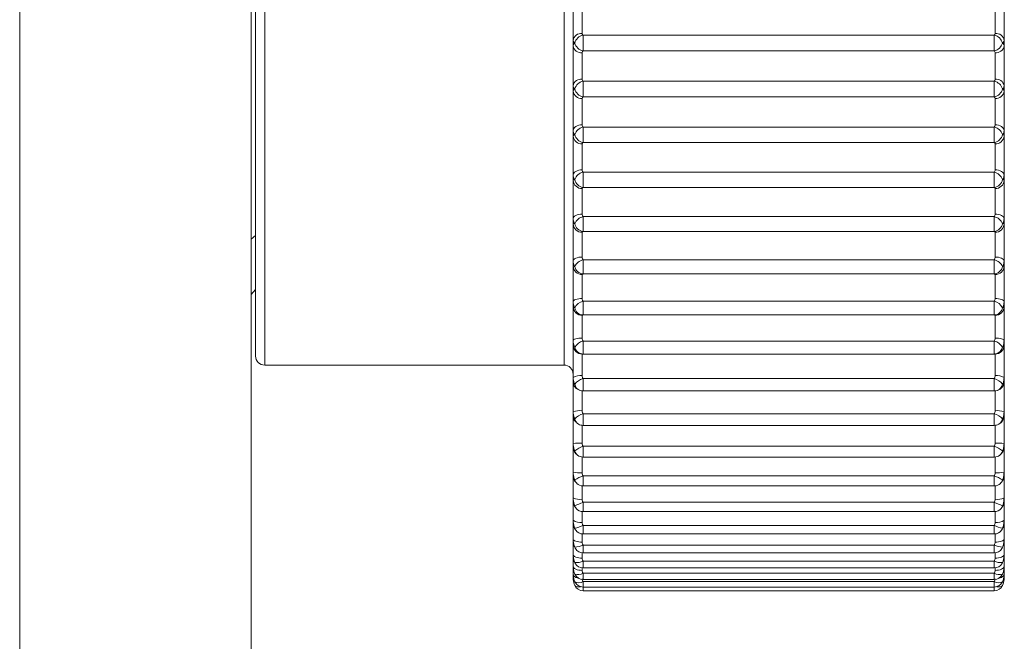
# Paper-space layout 'CHRS7-RES DOWN' of a CAD drawing. Units: millimetres. Extents: x 100 to 8846, y 176 to 8931.
# Drawn here: x 4270 to 4291, y 4774 to 4788 of the extents above; entities that cross this region are included whole.
import ezdxf

# ---------------------------------------------------------------- set-up
doc = ezdxf.new("R2010")
doc.units = ezdxf.units.MM

psp = doc.layouts.new('CHRS7-RES DOWN')

# ---------------------------------------------------------------- linework, layer by layer
at = {"color": 8, "linetype": 'Continuous', "lineweight": 18}
for p, q in [((4269.708, 5533.031), (4269.708, 4746.332)), ((4275.108, 4793.732), (4275.108, 4779.931)), ((4281.708, 4779.931), (4281.708, 4793.732)), ((4282.126, 4780.175), (4282.126, 4780.462)), ((4291.19, 4780.462), (4291.19, 4780.175)), ((4282.126, 4779.362), (4282.126, 4779.633)), ((4291.19, 4779.633), (4291.19, 4779.362)), ((4282.108, 4779.363), (4282.108, 4778.925)), ((4291.208, 4778.925), (4291.208, 4779.363)), ((4282.126, 4778.603), (4282.126, 4778.858)), ((4291.19, 4778.858), (4291.19, 4778.603)), ((4282.108, 4778.603), (4282.108, 4778.209)), ((4291.208, 4778.209), (4291.208, 4778.603)), ((4282.126, 4777.903), (4282.126, 4778.141)), ((4291.19, 4778.141), (4291.19, 4777.903)), ((4282.108, 4777.904), (4282.108, 4777.557)), ((4291.208, 4777.557), (4291.208, 4777.904)), ((4282.126, 4777.267), (4282.126, 4777.489)), ((4291.19, 4777.489), (4291.19, 4777.267)), ((4282.108, 4777.268), (4282.108, 4776.974)), ((4291.208, 4776.974), (4291.208, 4777.268)), ((4282.126, 4776.702), (4282.126, 4776.906)), ((4291.19, 4776.906), (4291.19, 4776.702)), ((4282.108, 4776.702), (4282.108, 4776.463)), ((4291.208, 4776.463), (4291.208, 4776.702)), ((4282.108, 4776.21), (4282.108, 4776.03)), ((4282.126, 4776.209), (4282.126, 4776.396)), ((4291.19, 4776.396), (4291.19, 4776.209)), ((4291.208, 4776.03), (4291.208, 4776.21)), ((4282.108, 4775.795), (4282.108, 4775.676)), ((4282.126, 4775.794), (4282.126, 4775.964)), ((4291.19, 4775.964), (4291.19, 4775.794)), ((4291.208, 4775.676), (4291.208, 4775.795)), ((4282.126, 4775.459), (4282.126, 4775.612)), ((4291.19, 4775.612), (4291.19, 4775.459)), ((4282.108, 4775.46), (4282.108, 4775.405)), ((4282.126, 4775.207), (4282.126, 4775.343)), ((4291.19, 4775.343), (4291.19, 4775.207)), ((4291.208, 4775.405), (4291.208, 4775.46)), ((4282.126, 4775.039), (4282.126, 4775.159)), ((4291.19, 4775.159), (4291.19, 4775.039)), ((4282.126, 4774.957), (4282.126, 4775.039)), ((4291.19, 4775.039), (4291.19, 4774.957))]:
    psp.add_line(p, q, dxfattribs=at)
at = {"color": 7, "linetype": 'Continuous', "lineweight": 18}
for p, q in [((4274.808, 5533.031), (4274.808, 4746.332)), ((4274.908, 4780.132), (4274.908, 4793.531)), ((4281.908, 4787.088), (4281.908, 4787.966)), ((4291.408, 4787.966), (4291.408, 4787.088)), ((4282.108, 4787.828), (4282.108, 4787.242)), ((4291.208, 4787.242), (4291.208, 4787.828)), ((4281.908, 4786.969), (4281.908, 4787.088)), ((4282.126, 4787.204), (4291.19, 4787.204)), ((4282.126, 4786.86), (4282.126, 4787.204)), ((4291.19, 4787.204), (4291.19, 4786.86)), ((4291.408, 4787.088), (4291.408, 4786.969)), ((4281.908, 4786.09), (4281.908, 4786.969)), ((4291.19, 4786.86), (4282.126, 4786.86)), ((4291.408, 4786.969), (4291.408, 4786.09)), ((4282.108, 4786.819), (4282.108, 4786.233)), ((4291.208, 4786.233), (4291.208, 4786.819)), ((4282.126, 4786.19), (4291.19, 4786.19)), ((4282.126, 4785.846), (4282.126, 4786.19)), ((4291.19, 4786.19), (4291.19, 4785.846)), ((4281.908, 4785.971), (4281.908, 4786.09)), ((4281.908, 4785.098), (4281.908, 4785.971)), ((4291.408, 4786.09), (4291.408, 4785.971)), ((4291.408, 4785.971), (4291.408, 4785.098)), ((4282.108, 4785.811), (4282.108, 4785.228)), ((4291.19, 4785.846), (4282.126, 4785.846)), ((4291.208, 4785.228), (4291.208, 4785.811)), ((4281.908, 4784.98), (4281.908, 4785.098)), ((4282.126, 4785.18), (4291.19, 4785.18)), ((4282.126, 4784.84), (4282.126, 4785.18)), ((4291.19, 4785.18), (4291.19, 4784.84)), ((4291.408, 4785.098), (4291.408, 4784.98)), ((4281.908, 4784.118), (4281.908, 4784.98)), ((4291.408, 4784.98), (4291.408, 4784.118)), ((4282.108, 4784.81), (4282.108, 4784.235)), ((4291.19, 4784.84), (4282.126, 4784.84)), ((4291.208, 4784.235), (4291.208, 4784.81)), ((4281.908, 4784.003), (4281.908, 4784.118)), ((4282.126, 4784.183), (4291.19, 4784.183)), ((4282.126, 4783.849), (4282.126, 4784.183)), ((4291.19, 4784.183), (4291.19, 4783.849)), ((4291.408, 4784.118), (4291.408, 4784.003)), ((4281.908, 4783.159), (4281.908, 4784.003)), ((4282.108, 4783.824), (4282.108, 4783.261)), ((4291.19, 4783.849), (4282.126, 4783.849)), ((4291.208, 4783.261), (4291.208, 4783.824)), ((4291.408, 4784.003), (4291.408, 4783.159)), ((4281.908, 4783.046), (4281.908, 4783.159)), ((4282.126, 4783.206), (4291.19, 4783.206)), ((4282.126, 4782.88), (4282.126, 4783.206)), ((4291.19, 4783.206), (4291.19, 4782.88)), ((4291.408, 4783.159), (4291.408, 4783.046)), ((4281.908, 4782.226), (4281.908, 4783.046)), ((4291.408, 4783.046), (4291.408, 4782.226)), ((4274.808, 4782.706), (4274.908, 4782.791)), ((4282.108, 4782.86), (4282.108, 4782.314)), ((4291.19, 4782.88), (4282.126, 4782.88)), ((4291.208, 4782.314), (4291.208, 4782.86)), ((4281.908, 4782.117), (4281.908, 4782.226)), ((4281.908, 4781.328), (4281.908, 4782.117)), ((4282.126, 4782.255), (4291.19, 4782.255)), ((4282.126, 4781.94), (4282.126, 4782.255)), ((4291.19, 4782.255), (4291.19, 4781.94)), ((4291.408, 4782.226), (4291.408, 4782.117)), ((4291.408, 4782.117), (4291.408, 4781.328)), ((4282.108, 4781.926), (4282.108, 4781.4)), ((4291.19, 4781.94), (4282.126, 4781.94)), ((4291.208, 4781.4), (4291.208, 4781.926)), ((4274.908, 4781.599), (4274.808, 4781.489)), ((4281.908, 4781.224), (4281.908, 4781.328)), ((4281.908, 4780.471), (4281.908, 4781.224)), ((4282.126, 4781.338), (4291.19, 4781.338)), ((4282.126, 4781.036), (4282.126, 4781.338)), ((4291.19, 4781.338), (4291.19, 4781.036)), ((4291.408, 4781.328), (4291.408, 4781.224)), ((4291.408, 4781.224), (4291.408, 4780.471)), ((4282.108, 4781.028), (4282.108, 4780.526)), ((4291.19, 4781.036), (4282.126, 4781.036)), ((4291.208, 4780.526), (4291.208, 4781.028)), ((4281.908, 4780.371), (4281.908, 4780.471)), ((4281.908, 4779.66), (4281.908, 4780.371)), ((4282.126, 4780.462), (4291.19, 4780.462)), ((4291.408, 4780.471), (4291.408, 4780.371)), ((4291.408, 4780.371), (4291.408, 4779.66)), ((4282.108, 4780.173), (4282.108, 4779.699)), ((4282.126, 4780.175), (4291.19, 4780.175)), ((4291.208, 4779.699), (4291.208, 4780.173)), ((4275.108, 4779.931), (4281.708, 4779.931)), ((4281.908, 4779.567), (4281.908, 4779.66)), ((4281.908, 4778.903), (4281.908, 4779.567)), ((4282.126, 4779.633), (4291.19, 4779.633)), ((4291.408, 4779.66), (4291.408, 4779.567)), ((4291.408, 4779.567), (4291.408, 4778.903)), ((4282.126, 4779.362), (4291.19, 4779.362)), ((4281.908, 4778.817), (4281.908, 4778.903)), ((4281.908, 4778.205), (4281.908, 4778.817)), ((4282.126, 4778.858), (4291.19, 4778.858)), ((4291.408, 4778.903), (4291.408, 4778.817)), ((4291.408, 4778.817), (4291.408, 4778.205)), ((4282.126, 4778.603), (4291.19, 4778.603)), ((4281.908, 4778.125), (4281.908, 4778.205)), ((4291.408, 4778.205), (4291.408, 4778.125)), ((4281.908, 4777.57), (4281.908, 4778.125)), ((4282.126, 4778.141), (4291.19, 4778.141)), ((4291.408, 4778.125), (4291.408, 4777.57)), ((4282.126, 4777.903), (4291.19, 4777.903)), ((4281.908, 4777.499), (4281.908, 4777.57)), ((4281.908, 4777.004), (4281.908, 4777.5)), ((4291.408, 4777.57), (4291.408, 4777.499)), ((4291.408, 4777.499), (4291.408, 4777.004)), ((4282.126, 4777.489), (4291.19, 4777.489)), ((4282.126, 4777.267), (4291.19, 4777.267)), ((4281.908, 4776.941), (4281.908, 4777.004)), ((4281.908, 4776.51), (4281.908, 4776.941)), ((4282.126, 4776.906), (4291.19, 4776.906)), ((4291.408, 4777.004), (4291.408, 4776.941)), ((4291.408, 4776.941), (4291.408, 4776.51)), ((4282.126, 4776.702), (4291.19, 4776.702)), ((4281.908, 4776.457), (4281.908, 4776.51)), ((4281.908, 4776.093), (4281.908, 4776.455)), ((4291.408, 4776.51), (4291.408, 4776.457)), ((4291.408, 4776.457), (4291.408, 4776.093)), ((4282.126, 4776.396), (4291.19, 4776.396)), ((4282.126, 4776.209), (4291.19, 4776.209)), ((4281.908, 4776.049), (4281.908, 4776.093)), ((4281.908, 4775.756), (4281.908, 4776.049)), ((4291.408, 4776.093), (4291.408, 4776.049)), ((4291.408, 4776.049), (4291.408, 4775.756)), ((4282.126, 4775.964), (4291.19, 4775.964)), ((4282.126, 4775.794), (4291.19, 4775.794)), ((4291.357, 4775.886), (4291.358, 4775.887)), ((4281.908, 4775.721), (4281.908, 4775.756)), ((4281.908, 4775.5), (4281.908, 4775.721)), ((4281.953, 4775.558), (4281.944, 4775.579)), ((4282.126, 4775.612), (4291.19, 4775.612)), ((4291.371, 4775.579), (4291.362, 4775.558)), ((4291.408, 4775.756), (4291.408, 4775.721)), ((4291.408, 4775.721), (4291.408, 4775.5)), ((4281.908, 4775.476), (4281.908, 4775.5)), ((4281.908, 4775.329), (4281.908, 4775.471)), ((4281.908, 4775.314), (4281.908, 4775.329)), ((4281.949, 4775.312), (4281.944, 4775.325)), ((4282.126, 4775.459), (4291.19, 4775.459)), ((4282.126, 4775.343), (4291.19, 4775.343)), ((4291.371, 4775.325), (4291.366, 4775.312)), ((4291.408, 4775.5), (4291.408, 4775.476)), ((4291.408, 4775.481), (4291.408, 4775.329)), ((4291.408, 4775.329), (4291.408, 4775.314)), ((4281.908, 4775.243), (4281.908, 4775.314)), ((4281.908, 4775.238), (4281.908, 4775.243)), ((4281.947, 4775.15), (4281.944, 4775.156)), ((4282.126, 4775.207), (4291.19, 4775.207)), ((4282.126, 4775.159), (4291.19, 4775.159)), ((4291.371, 4775.156), (4291.369, 4775.15)), ((4291.408, 4775.314), (4291.408, 4775.243)), ((4291.408, 4775.243), (4291.408, 4775.238)), ((4282.126, 4775.039), (4291.19, 4775.039)), ((4282.126, 4774.957), (4291.19, 4774.957))]:
    psp.add_line(p, q, dxfattribs=at)
at = {"color": 7, "linetype": 'Continuous', "lineweight": 18, "flags": 128}
for points in [[(4281.908, 4785.098), (4281.911, 4785.123), (4281.923, 4785.148), (4281.941, 4785.17), (4281.966, 4785.19), (4281.997, 4785.206), (4282.031, 4785.218), (4282.069, 4785.226), (4282.108, 4785.228)], [(4291.208, 4785.228), (4291.247, 4785.226), (4291.284, 4785.218), (4291.319, 4785.206), (4291.349, 4785.19), (4291.374, 4785.17), (4291.392, 4785.148), (4291.404, 4785.123), (4291.408, 4785.098)], [(4281.908, 4784.118), (4281.911, 4784.141), (4281.923, 4784.163), (4281.941, 4784.183), (4281.966, 4784.201), (4281.997, 4784.215), (4282.031, 4784.226), (4282.069, 4784.233), (4282.108, 4784.235)], [(4291.208, 4784.235), (4291.247, 4784.233), (4291.284, 4784.226), (4291.319, 4784.215), (4291.349, 4784.201), (4291.374, 4784.183), (4291.392, 4784.163), (4291.404, 4784.141), (4291.408, 4784.118)], [(4281.908, 4783.159), (4281.911, 4783.179), (4281.923, 4783.198), (4281.941, 4783.216), (4281.966, 4783.231), (4281.997, 4783.244), (4282.031, 4783.253), (4282.069, 4783.259), (4282.108, 4783.261)], [(4291.208, 4783.261), (4291.247, 4783.259), (4291.284, 4783.253), (4291.319, 4783.244), (4291.349, 4783.231), (4291.374, 4783.216), (4291.392, 4783.198), (4291.404, 4783.179), (4291.408, 4783.159)], [(4281.908, 4782.226), (4281.911, 4782.243), (4281.923, 4782.26), (4281.941, 4782.275), (4281.966, 4782.288), (4281.997, 4782.299), (4282.031, 4782.307), (4282.069, 4782.312), (4282.108, 4782.314)], [(4291.208, 4782.314), (4291.247, 4782.312), (4291.284, 4782.307), (4291.319, 4782.299), (4291.349, 4782.288), (4291.374, 4782.275), (4291.392, 4782.26), (4291.404, 4782.243), (4291.408, 4782.226)], [(4281.908, 4781.328), (4281.911, 4781.342), (4281.923, 4781.355), (4281.941, 4781.368), (4281.966, 4781.379), (4281.997, 4781.388), (4282.031, 4781.394), (4282.069, 4781.398), (4282.108, 4781.4)], [(4291.208, 4781.4), (4291.247, 4781.398), (4291.284, 4781.394), (4291.319, 4781.388), (4291.349, 4781.379), (4291.374, 4781.368), (4291.392, 4781.355), (4291.404, 4781.342), (4291.408, 4781.328)], [(4281.908, 4780.471), (4281.911, 4780.481), (4281.923, 4780.492), (4281.941, 4780.501), (4281.966, 4780.51), (4281.997, 4780.517), (4282.031, 4780.522), (4282.069, 4780.525), (4282.108, 4780.526)], [(4291.208, 4780.526), (4291.247, 4780.525), (4291.284, 4780.522), (4291.319, 4780.517), (4291.349, 4780.51), (4291.374, 4780.501), (4291.392, 4780.492), (4291.404, 4780.481), (4291.408, 4780.471)], [(4291.371, 4776.335), (4291.362, 4776.31), (4291.351, 4776.291)], [(4281.908, 4776.093), (4281.911, 4776.081), (4281.923, 4776.069), (4281.941, 4776.058), (4281.966, 4776.048), (4281.997, 4776.041), (4282.031, 4776.035), (4282.069, 4776.031), (4282.108, 4776.03)], [(4291.208, 4776.03), (4291.247, 4776.031), (4291.284, 4776.035), (4291.319, 4776.041), (4291.349, 4776.048), (4291.374, 4776.058), (4291.392, 4776.069), (4291.404, 4776.081), (4291.408, 4776.093)], [(4281.958, 4775.885), (4281.953, 4775.893), (4281.944, 4775.917)], [(4291.371, 4775.917), (4291.362, 4775.893), (4291.357, 4775.885)], [(4281.908, 4775.756), (4281.911, 4775.74), (4281.923, 4775.726), (4281.941, 4775.712), (4281.966, 4775.7), (4281.997, 4775.69), (4282.031, 4775.683), (4282.069, 4775.678), (4282.108, 4775.676)], [(4291.208, 4775.676), (4291.247, 4775.678), (4291.284, 4775.683), (4291.319, 4775.69), (4291.349, 4775.7), (4291.374, 4775.712), (4291.392, 4775.726), (4291.404, 4775.74), (4291.408, 4775.756)], [(4281.908, 4775.5), (4281.911, 4775.482), (4281.923, 4775.464), (4281.941, 4775.448), (4281.966, 4775.433), (4281.997, 4775.421), (4282.031, 4775.413), (4282.069, 4775.407), (4282.108, 4775.405)], [(4291.208, 4775.405), (4291.247, 4775.407), (4291.284, 4775.413), (4291.319, 4775.421), (4291.349, 4775.433), (4291.374, 4775.448), (4291.392, 4775.464), (4291.404, 4775.482), (4291.408, 4775.5)]]:
    psp.add_lwpolyline(points, dxfattribs=at)
at = {"color": 8, "linetype": 'Continuous', "lineweight": 18, "flags": 128}
for points in [[(4281.964, 4776.291), (4281.953, 4776.31), (4281.944, 4776.335)], [(4281.908, 4775.329), (4281.911, 4775.307), (4281.923, 4775.287), (4281.941, 4775.268), (4281.966, 4775.251), (4281.997, 4775.238), (4282.031, 4775.227), (4282.041, 4775.225)], [(4291.274, 4775.225), (4291.284, 4775.227), (4291.319, 4775.238), (4291.349, 4775.251), (4291.374, 4775.268), (4291.392, 4775.287), (4291.404, 4775.307), (4291.408, 4775.329)], [(4281.944, 4775.074), (4281.953, 4775.062), (4281.967, 4775.052), (4281.986, 4775.046), (4282.009, 4775.042), (4282.035, 4775.042), (4282.064, 4775.046), (4282.07, 4775.047)], [(4291.245, 4775.047), (4291.251, 4775.046), (4291.28, 4775.042), (4291.306, 4775.042), (4291.329, 4775.046), (4291.348, 4775.052), (4291.362, 4775.062), (4291.371, 4775.074)]]:
    psp.add_lwpolyline(points, dxfattribs=at)
at = {"color": 7, "linetype": 'Continuous', "lineweight": 18}
for centre, radius, start, end in [((4282.087, 4787.062), 0.182, 83.5684, 171.7666), ((4282.172, 4786.973), 0.235, 101.2991, 165.6265), ((4291.143, 4786.973), 0.235, 14.3735, 78.7009), ((4291.228, 4787.062), 0.182, 8.2521, 96.4212), ((4282.086, 4786.998), 0.181, 189.2749, 276.947), ((4282.174, 4787.093), 0.238, 194.9291, 258.3435), ((4291.141, 4787.093), 0.238, 281.6565, 345.0709), ((4291.229, 4786.998), 0.181, 263.0635, 350.7063), ((4282.083, 4786.056), 0.179, 82.1118, 168.9991), ((4282.177, 4785.953), 0.242, 102.1991, 164.0501), ((4291.138, 4785.953), 0.242, 15.9499, 77.8009), ((4291.232, 4786.056), 0.179, 11.0199, 97.8773), ((4282.09, 4785.993), 0.184, 186.8747, 275.5147), ((4282.168, 4786.073), 0.231, 193.4745, 259.4024), ((4291.147, 4786.073), 0.231, 280.5976, 346.5255), ((4291.225, 4785.993), 0.184, 264.4954, 353.1069), ((4282.182, 4784.937), 0.25, 102.9257, 162.2336), ((4291.134, 4784.937), 0.25, 17.7664, 77.0743), ((4282.094, 4784.996), 0.187, 184.9212, 274.1864), ((4282.162, 4785.061), 0.223, 192.2992, 260.6172), ((4291.153, 4785.061), 0.223, 279.3828, 347.7008), ((4291.221, 4784.996), 0.187, 265.8233, 355.0608), ((4282.186, 4783.933), 0.258, 103.5779, 160.0564), ((4282.156, 4784.063), 0.216, 191.3954, 261.9566), ((4291.129, 4783.933), 0.258, 19.9436, 76.4221), ((4291.159, 4784.063), 0.216, 278.0434, 348.6046), ((4282.098, 4784.014), 0.19, 183.3728, 272.9839), ((4291.218, 4784.014), 0.19, 267.0253, 356.6095), ((4282.191, 4782.946), 0.267, 104.0865, 157.5139), ((4291.124, 4782.946), 0.267, 22.4861, 75.9135), ((4282.101, 4783.053), 0.193, 182.1217, 272.0721), ((4282.149, 4783.087), 0.209, 190.6263, 263.6065), ((4291.166, 4783.087), 0.209, 276.3935, 349.3737), ((4291.215, 4783.053), 0.193, 267.9369, 357.8608), ((4282.103, 4782.122), 0.196, 181.2577, 271.2372), ((4282.195, 4781.985), 0.278, 104.478, 154.5787), ((4282.142, 4782.14), 0.201, 190.1005, 265.4363), ((4291.12, 4781.985), 0.278, 25.4213, 75.522), ((4291.174, 4782.14), 0.201, 274.5637, 349.8995), ((4291.212, 4782.122), 0.196, 268.7716, 358.725), ((4282.106, 4781.226), 0.198, 180.5823, 270.6083), ((4282.202, 4781.054), 0.295, 104.9373, 151.0605), ((4282.134, 4781.229), 0.193, 189.7765, 267.5136), ((4291.114, 4781.054), 0.295, 28.9395, 75.0627), ((4291.181, 4781.229), 0.193, 272.4864, 350.2235), ((4291.21, 4781.226), 0.198, 269.4003, 359.4006), ((4282.107, 4780.372), 0.199, 180.2039, 270.1902), ((4282.209, 4780.157), 0.316, 105.3435, 147.0721), ((4291.106, 4780.157), 0.316, 32.9279, 74.6565), ((4291.208, 4780.372), 0.199, 269.8183, 359.7791), ((4275.108, 4780.131), 0.2, 180, 270), ((4282.126, 4780.375), 0.2, 262.637, 270), ((4291.19, 4780.375), 0.2, 270, 277.363), ((4281.708, 4779.731), 0.2, 0, 90), ((4282.059, 4779.412), 0.291, 80.4219, 121.3757), ((4291.256, 4779.412), 0.291, 58.6385, 99.567), ((4282.222, 4779.295), 0.352, 105.9122, 142.2358), ((4291.093, 4779.295), 0.352, 37.7642, 74.0878), ((4291.208, 4779.567), 0.2, 284.7831, 359.9663), ((4282.126, 4779.562), 0.2, 250.8646, 270), ((4291.19, 4779.562), 0.2, 270, 289.1354), ((4282.058, 4778.441), 0.486, 84.1853, 108.0638), ((4282.244, 4778.462), 0.413, 106.6522, 136.6214), ((4291.071, 4778.462), 0.413, 43.3786, 73.3478), ((4291.257, 4778.441), 0.486, 71.945, 95.8077), ((4282.126, 4778.803), 0.2, 240.6573, 270), ((4291.19, 4778.803), 0.2, 270, 299.3427), ((4282.059, 4775.831), 2.379, 88.8198, 93.6391), ((4291.257, 4775.829), 2.381, 86.3628, 91.1788), ((4282.289, 4777.63), 0.536, 107.724, 130.061), ((4282.126, 4778.103), 0.2, 232.2897, 270), ((4291.026, 4777.63), 0.536, 49.939, 72.276), ((4291.19, 4778.103), 0.2, 270, 307.7103), ((4282.057, 4778.334), 0.779, 258.9251, 273.7075), ((4291.258, 4778.335), 0.779, 266.2969, 281.0694), ((4282.409, 4776.671), 0.866, 109.0822, 122.4827), ((4282.094, 4777.434), 0.153, 192.3288, 225.3615), ((4282.126, 4777.467), 0.2, 225.6234, 270), ((4290.907, 4776.671), 0.866, 57.5173, 70.9178), ((4291.19, 4777.467), 0.2, 270, 314.3766), ((4282.059, 4777.328), 0.358, 245.0504, 277.863), ((4283.675, 4772.877), 4.316, 111.0347, 113.6452), ((4289.64, 4772.877), 4.316, 66.3548, 68.9653), ((4291.257, 4777.329), 0.358, 262.1463, 294.9378), ((4282.126, 4776.902), 0.2, 220.3633, 270), ((4291.19, 4776.902), 0.2, 270, 319.6367), ((4282.06, 4776.712), 0.253, 232.8717, 280.7577), ((4291.255, 4776.712), 0.253, 259.2546, 307.1122), ((4281.666, 4777.465), 1.164, 283.8223, 293.2784), ((4282.126, 4776.409), 0.2, 216.2092, 270), ((4291.649, 4777.465), 1.164, 246.7216, 256.1777), ((4291.19, 4776.409), 0.2, 270, 323.7908), ((4281.918, 4776.395), 0.479, 273.1386, 295.7497), ((4282.126, 4775.994), 0.2, 212.9113, 270), ((4291.398, 4776.395), 0.479, 244.2503, 266.8614), ((4291.19, 4775.994), 0.2, 270, 327.0887), ((4281.985, 4775.877), 0.3, 262.201, 298.0152), ((4282.126, 4775.659), 0.2, 210.2769, 270), ((4291.331, 4775.877), 0.3, 241.9848, 277.799), ((4291.19, 4775.659), 0.2, 270, 329.7231), ((4282.015, 4775.535), 0.221, 251.1497, 299.9312), ((4291.3, 4775.535), 0.221, 240.0688, 288.8503), ((4282.032, 4775.314), 0.181, 240.7305, 300.9968), ((4282.126, 4775.239), 0.2, 206.4592, 270), ((4282.126, 4775.407), 0.2, 208.1617, 270), ((4291.19, 4775.407), 0.2, 270, 331.8383), ((4291.283, 4775.314), 0.181, 239.0032, 299.2695), ((4291.19, 4775.239), 0.2, 270, 333.5408), ((4282.126, 4775.157), 0.2, 205.0907, 270), ((4291.19, 4775.157), 0.2, 270, 334.9093)]:
    psp.add_arc(centre, radius, start, end, dxfattribs=at)
at = {"color": 8, "linetype": 'Continuous', "lineweight": 18}
for centre, radius, start, end in [((4282.127, 4780.361), 0.186, 189.8676, 261.582), ((4291.188, 4780.361), 0.186, 278.418, 350.1324), ((4282.108, 4779.567), 0.2, 180.0228, 257.2733), ((4282.122, 4779.543), 0.181, 190.5036, 250.075), ((4291.193, 4779.543), 0.181, 289.925, 349.4964), ((4282.115, 4778.779), 0.174, 191.1231, 240.0211), ((4291.201, 4778.779), 0.174, 299.9239, 348.9511), ((4282.104, 4778.074), 0.164, 191.6193, 231.9559), ((4291.211, 4778.074), 0.164, 308.0441, 348.3807), ((4291.221, 4777.434), 0.153, 314.6904, 347.6537), ((4282.08, 4776.862), 0.14, 193.0111, 220.2118), ((4291.235, 4776.862), 0.14, 319.7882, 346.9889), ((4281.998, 4775.245), 0.0907, 181.7734, 220.4568), ((4291.318, 4775.245), 0.0894, 320.8014, 358.3918)]:
    psp.add_arc(centre, radius, start, end, dxfattribs=at)
at = {"color": 7, "linetype": 'Continuous', "lineweight": 18}
for points, knots in [([(4281.944, 4787.031), (4281.94, 4787.034), (4281.916, 4787.049), (4281.912, 4787.071), (4281.908, 4787.088)], [0, 0, 0, 0, 0.183736, 1, 1, 1, 1]), ([(4282.108, 4787.242), (4282.109, 4787.234), (4282.11, 4787.222), (4282.119, 4787.21), (4282.124, 4787.206), (4282.126, 4787.204)], [0, 0, 0, 0, 0.606163, 0.81699, 1, 1, 1, 1]), ([(4291.19, 4787.204), (4291.192, 4787.206), (4291.201, 4787.214), (4291.207, 4787.227), (4291.207, 4787.239), (4291.208, 4787.242)], [0, 0, 0, 0, 0.183231, 0.79099, 1, 1, 1, 1]), ([(4291.408, 4787.088), (4291.404, 4787.071), (4291.399, 4787.049), (4291.376, 4787.034), (4291.371, 4787.031)], [0, 0, 0, 0, 0.816269, 1, 1, 1, 1]), ([(4281.908, 4786.969), (4281.912, 4786.988), (4281.916, 4787.011), (4281.94, 4787.028), (4281.944, 4787.031)], [0, 0, 0, 0, 0.816179, 1, 1, 1, 1]), ([(4282.126, 4786.86), (4282.124, 4786.858), (4282.115, 4786.849), (4282.108, 4786.835), (4282.108, 4786.822), (4282.108, 4786.819)], [0, 0, 0, 0, 0.182998, 0.790431, 1, 1, 1, 1]), ([(4291.208, 4786.819), (4291.208, 4786.82), (4291.207, 4786.833), (4291.202, 4786.847), (4291.192, 4786.857), (4291.19, 4786.86)], [0, 0, 0, 0, 0.096425, 0.782996, 1, 1, 1, 1]), ([(4291.371, 4787.031), (4291.376, 4787.028), (4291.397, 4787.012), (4291.407, 4786.99), (4291.408, 4786.971), (4291.408, 4786.969)], [0, 0, 0, 0, 0.21764, 0.906261, 1, 1, 1, 1]), ([(4282.108, 4786.233), (4282.109, 4786.223), (4282.11, 4786.21), (4282.119, 4786.197), (4282.124, 4786.192), (4282.126, 4786.19)], [0, 0, 0, 0, 0.606703, 0.817138, 1, 1, 1, 1]), ([(4291.19, 4786.19), (4291.192, 4786.192), (4291.201, 4786.201), (4291.207, 4786.216), (4291.207, 4786.23), (4291.208, 4786.233)], [0, 0, 0, 0, 0.183079, 0.790257, 1, 1, 1, 1]), ([(4281.944, 4786.019), (4281.94, 4786.023), (4281.916, 4786.043), (4281.912, 4786.069), (4281.908, 4786.09)], [0, 0, 0, 0, 0.183685, 1, 1, 1, 1]), ([(4281.908, 4785.971), (4281.912, 4785.986), (4281.917, 4786.004), (4281.94, 4786.017), (4281.944, 4786.019)], [0, 0, 0, 0, 0.816123, 1, 1, 1, 1]), ([(4291.408, 4786.09), (4291.404, 4786.069), (4291.399, 4786.043), (4291.376, 4786.023), (4291.371, 4786.019)], [0, 0, 0, 0, 0.81632, 1, 1, 1, 1]), ([(4291.371, 4786.019), (4291.376, 4786.017), (4291.397, 4786.005), (4291.407, 4785.989), (4291.408, 4785.973), (4291.408, 4785.971)], [0, 0, 0, 0, 0.217551, 0.906169, 1, 1, 1, 1]), ([(4282.126, 4785.846), (4282.124, 4785.845), (4282.115, 4785.837), (4282.108, 4785.825), (4282.108, 4785.813), (4282.108, 4785.811)], [0, 0, 0, 0, 0.183224, 0.790835, 1, 1, 1, 1]), ([(4291.208, 4785.811), (4291.208, 4785.812), (4291.207, 4785.823), (4291.202, 4785.836), (4291.192, 4785.844), (4291.19, 4785.846)], [0, 0, 0, 0, 0.096267, 0.782467, 1, 1, 1, 1]), ([(4281.944, 4785.013), (4281.94, 4785.018), (4281.916, 4785.042), (4281.912, 4785.073), (4281.908, 4785.098)], [0, 0, 0, 0, 0.183777, 1, 1, 1, 1]), ([(4282.108, 4785.228), (4282.109, 4785.217), (4282.11, 4785.203), (4282.119, 4785.188), (4282.124, 4785.183), (4282.126, 4785.18)], [0, 0, 0, 0, 0.606207, 0.816846, 1, 1, 1, 1]), ([(4291.19, 4785.18), (4291.192, 4785.183), (4291.201, 4785.193), (4291.207, 4785.21), (4291.207, 4785.224), (4291.208, 4785.228)], [0, 0, 0, 0, 0.183354, 0.789731, 1, 1, 1, 1]), ([(4291.408, 4785.098), (4291.404, 4785.073), (4291.399, 4785.042), (4291.376, 4785.018), (4291.371, 4785.013)], [0, 0, 0, 0, 0.816228, 1, 1, 1, 1]), ([(4281.908, 4784.98), (4281.912, 4784.991), (4281.916, 4785.004), (4281.94, 4785.012), (4281.944, 4785.013)], [0, 0, 0, 0, 0.816235, 1, 1, 1, 1]), ([(4291.371, 4785.013), (4291.376, 4785.011), (4291.397, 4785.004), (4291.407, 4784.993), (4291.408, 4784.981), (4291.408, 4784.98)], [0, 0, 0, 0, 0.217581, 0.906209, 1, 1, 1, 1]), ([(4282.126, 4784.84), (4282.124, 4784.839), (4282.115, 4784.832), (4282.108, 4784.822), (4282.108, 4784.812), (4282.108, 4784.81)], [0, 0, 0, 0, 0.18356, 0.79071, 1, 1, 1, 1]), ([(4291.208, 4784.81), (4291.208, 4784.811), (4291.207, 4784.82), (4291.202, 4784.831), (4291.192, 4784.839), (4291.19, 4784.84)], [0, 0, 0, 0, 0.095491, 0.782486, 1, 1, 1, 1]), ([(4282.108, 4784.235), (4282.109, 4784.223), (4282.11, 4784.208), (4282.119, 4784.192), (4282.124, 4784.186), (4282.126, 4784.183)], [0, 0, 0, 0, 0.606191, 0.816834, 1, 1, 1, 1]), ([(4291.19, 4784.183), (4291.192, 4784.186), (4291.201, 4784.198), (4291.207, 4784.215), (4291.207, 4784.231), (4291.208, 4784.235)], [0, 0, 0, 0, 0.183382, 0.790608, 1, 1, 1, 1]), ([(4281.944, 4784.02), (4281.94, 4784.026), (4281.916, 4784.054), (4281.912, 4784.089), (4281.908, 4784.118)], [0, 0, 0, 0, 0.183845, 1, 1, 1, 1]), ([(4281.908, 4784.003), (4281.912, 4784.009), (4281.916, 4784.017), (4281.94, 4784.02), (4281.944, 4784.02)], [0, 0, 0, 0, 0.816254, 1, 1, 1, 1]), ([(4291.408, 4784.118), (4291.404, 4784.089), (4291.399, 4784.054), (4291.376, 4784.026), (4291.371, 4784.02)], [0, 0, 0, 0, 0.81616, 1, 1, 1, 1]), ([(4291.371, 4784.02), (4291.376, 4784.02), (4291.397, 4784.017), (4291.407, 4784.011), (4291.408, 4784.003), (4291.408, 4784.003)], [0, 0, 0, 0, 0.2175513, 0.9063023, 1, 1, 1, 1]), ([(4282.126, 4783.849), (4282.124, 4783.848), (4282.115, 4783.843), (4282.108, 4783.834), (4282.108, 4783.826), (4282.108, 4783.824)], [0, 0, 0, 0, 0.182905, 0.790279, 1, 1, 1, 1]), ([(4291.208, 4783.824), (4291.208, 4783.825), (4291.207, 4783.833), (4291.202, 4783.842), (4291.192, 4783.848), (4291.19, 4783.849)], [0, 0, 0, 0, 0.096528, 0.782885, 1, 1, 1, 1]), ([(4281.944, 4783.049), (4281.94, 4783.055), (4281.917, 4783.087), (4281.912, 4783.127), (4281.908, 4783.159)], [0, 0, 0, 0, 0.183996, 1, 1, 1, 1]), ([(4282.108, 4783.261), (4282.109, 4783.249), (4282.11, 4783.232), (4282.119, 4783.215), (4282.124, 4783.209), (4282.126, 4783.206)], [0, 0, 0, 0, 0.606626, 0.817669, 1, 1, 1, 1]), ([(4291.19, 4783.206), (4291.192, 4783.209), (4291.201, 4783.221), (4291.207, 4783.24), (4291.207, 4783.257), (4291.208, 4783.261)], [0, 0, 0, 0, 0.18253, 0.78953, 1, 1, 1, 1]), ([(4291.408, 4783.159), (4291.404, 4783.127), (4291.399, 4783.087), (4291.376, 4783.055), (4291.371, 4783.049)], [0, 0, 0, 0, 0.816009, 1, 1, 1, 1]), ([(4281.908, 4783.046), (4281.912, 4783.048), (4281.916, 4783.051), (4281.94, 4783.049), (4281.944, 4783.049)], [0, 0, 0, 0, 0.816219, 1, 1, 1, 1]), ([(4291.371, 4783.049), (4291.376, 4783.049), (4291.397, 4783.051), (4291.407, 4783.05), (4291.408, 4783.046), (4291.408, 4783.046)], [0, 0, 0, 0, 0.217553, 0.906212, 1, 1, 1, 1]), ([(4282.126, 4782.88), (4282.124, 4782.879), (4282.115, 4782.876), (4282.108, 4782.869), (4282.108, 4782.862), (4282.108, 4782.86)], [0, 0, 0, 0, 0.18303, 0.790273, 1, 1, 1, 1]), ([(4291.208, 4782.86), (4291.208, 4782.861), (4291.207, 4782.867), (4291.202, 4782.875), (4291.192, 4782.879), (4291.19, 4782.88)], [0, 0, 0, 0, 0.095594, 0.782538, 1, 1, 1, 1]), ([(4282.108, 4782.314), (4282.109, 4782.301), (4282.11, 4782.283), (4282.119, 4782.265), (4282.124, 4782.258), (4282.126, 4782.255)], [0, 0, 0, 0, 0.60657, 0.816573, 1, 1, 1, 1]), ([(4291.19, 4782.255), (4291.192, 4782.258), (4291.201, 4782.272), (4291.207, 4782.292), (4291.207, 4782.309), (4291.208, 4782.314)], [0, 0, 0, 0, 0.183643, 0.789888, 1, 1, 1, 1]), ([(4281.944, 4782.105), (4281.94, 4782.112), (4281.916, 4782.148), (4281.912, 4782.191), (4281.908, 4782.226)], [0, 0, 0, 0, 0.183836, 1, 1, 1, 1]), ([(4281.908, 4782.117), (4281.912, 4782.115), (4281.916, 4782.113), (4281.94, 4782.106), (4281.944, 4782.105)], [0, 0, 0, 0, 0.816215, 1, 1, 1, 1]), ([(4291.408, 4782.226), (4291.404, 4782.191), (4291.399, 4782.148), (4291.376, 4782.112), (4291.371, 4782.105)], [0, 0, 0, 0, 0.816169, 1, 1, 1, 1]), ([(4291.371, 4782.105), (4291.376, 4782.106), (4291.397, 4782.112), (4291.407, 4782.117), (4291.408, 4782.117), (4291.408, 4782.117)], [0, 0, 0, 0, 0.217543, 0.906227, 1, 1, 1, 1]), ([(4282.126, 4781.94), (4282.124, 4781.939), (4282.115, 4781.937), (4282.108, 4781.933), (4282.108, 4781.927), (4282.108, 4781.926)], [0, 0, 0, 0, 0.183151, 0.790156, 1, 1, 1, 1]), ([(4291.208, 4781.926), (4291.208, 4781.927), (4291.207, 4781.932), (4291.202, 4781.937), (4291.192, 4781.939), (4291.19, 4781.94)], [0, 0, 0, 0, 0.095989, 0.7826, 1, 1, 1, 1]), ([(4281.944, 4781.196), (4281.94, 4781.204), (4281.916, 4781.243), (4281.912, 4781.29), (4281.908, 4781.328)], [0, 0, 0, 0, 0.183707, 1, 1, 1, 1]), ([(4281.908, 4781.224), (4281.912, 4781.217), (4281.916, 4781.21), (4281.94, 4781.198), (4281.944, 4781.196)], [0, 0, 0, 0, 0.816217, 1, 1, 1, 1]), ([(4282.108, 4781.4), (4282.109, 4781.386), (4282.11, 4781.368), (4282.119, 4781.349), (4282.124, 4781.342), (4282.126, 4781.338)], [0, 0, 0, 0, 0.607181, 0.817077, 1, 1, 1, 1]), ([(4291.19, 4781.338), (4291.192, 4781.342), (4291.201, 4781.356), (4291.207, 4781.377), (4291.207, 4781.395), (4291.208, 4781.4)], [0, 0, 0, 0, 0.183152, 0.790497, 1, 1, 1, 1]), ([(4291.408, 4781.328), (4291.404, 4781.29), (4291.399, 4781.243), (4291.376, 4781.204), (4291.371, 4781.196)], [0, 0, 0, 0, 0.8162982, 1, 1, 1, 1]), ([(4291.371, 4781.196), (4291.376, 4781.199), (4291.397, 4781.209), (4291.407, 4781.218), (4291.408, 4781.223), (4291.408, 4781.224)], [0, 0, 0, 0, 0.217525, 0.906219, 1, 1, 1, 1]), ([(4282.126, 4781.036), (4282.124, 4781.036), (4282.115, 4781.035), (4282.108, 4781.033), (4282.108, 4781.029), (4282.108, 4781.028)], [0, 0, 0, 0, 0.183141, 0.790056, 1, 1, 1, 1]), ([(4291.208, 4781.028), (4291.208, 4781.028), (4291.207, 4781.032), (4291.202, 4781.035), (4291.192, 4781.036), (4291.19, 4781.036)], [0, 0, 0, 0, 0.096227, 0.782699, 1, 1, 1, 1]), ([(4281.944, 4780.329), (4281.94, 4780.337), (4281.916, 4780.38), (4281.912, 4780.43), (4281.908, 4780.471)], [0, 0, 0, 0, 0.18372, 1, 1, 1, 1]), ([(4281.908, 4780.371), (4281.912, 4780.361), (4281.916, 4780.348), (4281.94, 4780.332), (4281.944, 4780.329)], [0, 0, 0, 0, 0.816155, 1, 1, 1, 1]), ([(4282.108, 4780.526), (4282.109, 4780.512), (4282.11, 4780.493), (4282.119, 4780.473), (4282.124, 4780.466), (4282.126, 4780.462)], [0, 0, 0, 0, 0.607195, 0.816734, 1, 1, 1, 1]), ([(4291.19, 4780.462), (4291.192, 4780.466), (4291.201, 4780.481), (4291.207, 4780.503), (4291.207, 4780.521), (4291.208, 4780.526)], [0, 0, 0, 0, 0.1834902, 0.7897066, 1, 1, 1, 1]), ([(4291.408, 4780.471), (4291.404, 4780.43), (4291.399, 4780.38), (4291.376, 4780.337), (4291.371, 4780.329)], [0, 0, 0, 0, 0.816285, 1, 1, 1, 1]), ([(4291.371, 4780.329), (4291.376, 4780.333), (4291.397, 4780.347), (4291.407, 4780.362), (4291.408, 4780.37), (4291.408, 4780.371)], [0, 0, 0, 0, 0.217548, 0.906216, 1, 1, 1, 1]), ([(4282.108, 4779.699), (4282.109, 4779.685), (4282.11, 4779.666), (4282.119, 4779.644), (4282.124, 4779.637), (4282.126, 4779.633)], [0, 0, 0, 0, 0.607096, 0.817116, 1, 1, 1, 1]), ([(4291.19, 4779.633), (4291.192, 4779.637), (4291.201, 4779.652), (4291.207, 4779.675), (4291.207, 4779.694), (4291.208, 4779.699)], [0, 0, 0, 0, 0.183115, 0.791003, 1, 1, 1, 1]), ([(4281.944, 4779.51), (4281.94, 4779.519), (4281.916, 4779.565), (4281.912, 4779.617), (4281.908, 4779.66)], [0, 0, 0, 0, 0.183596, 1, 1, 1, 1]), ([(4281.908, 4779.567), (4281.912, 4779.552), (4281.916, 4779.534), (4281.94, 4779.514), (4281.944, 4779.51)], [0, 0, 0, 0, 0.816382, 1, 1, 1, 1]), ([(4291.408, 4779.66), (4291.404, 4779.617), (4291.399, 4779.565), (4291.376, 4779.519), (4291.371, 4779.51)], [0, 0, 0, 0, 0.816408, 1, 1, 1, 1]), ([(4291.371, 4779.51), (4291.376, 4779.515), (4291.397, 4779.533), (4291.407, 4779.553), (4291.408, 4779.566), (4291.408, 4779.567)], [0, 0, 0, 0, 0.217521, 0.906209, 1, 1, 1, 1]), ([(4282.051, 4779.376), (4282.051, 4779.376), (4282.05, 4779.376), (4282.053, 4779.376), (4282.058, 4779.374), (4282.061, 4779.373)], [0, 0, 0, 0, 0.021066, 0.456812, 1, 1, 1, 1]), ([(4291.254, 4779.373), (4291.258, 4779.374), (4291.264, 4779.376), (4291.264, 4779.376), (4291.264, 4779.376)], [0, 0, 0, 0, 0.6343199, 1, 1, 1, 1]), ([(4281.908, 4778.816), (4281.908, 4778.815), (4281.905, 4778.797), (4281.914, 4778.762), (4281.931, 4778.718), (4281.955, 4778.685), (4281.98, 4778.661), (4282.003, 4778.643), (4282.02, 4778.634), (4282.029, 4778.629)], [0, 0, 0, 0, 0.004576, 0.214151, 0.391505, 0.548401, 0.688743, 0.837583, 1, 1, 1, 1]), ([(4281.944, 4778.745), (4281.94, 4778.754), (4281.916, 4778.803), (4281.912, 4778.858), (4281.908, 4778.903)], [0, 0, 0, 0, 0.1836337, 1, 1, 1, 1]), ([(4281.908, 4778.817), (4281.912, 4778.798), (4281.916, 4778.775), (4281.94, 4778.75), (4281.944, 4778.745)], [0, 0, 0, 0, 0.81627, 1, 1, 1, 1]), ([(4282.108, 4778.925), (4282.109, 4778.91), (4282.11, 4778.891), (4282.119, 4778.869), (4282.124, 4778.861), (4282.126, 4778.858)], [0, 0, 0, 0, 0.606293, 0.816564, 1, 1, 1, 1]), ([(4291.19, 4778.858), (4291.192, 4778.861), (4291.201, 4778.877), (4291.207, 4778.9), (4291.207, 4778.92), (4291.208, 4778.925)], [0, 0, 0, 0, 0.183657, 0.790859, 1, 1, 1, 1]), ([(4291.287, 4778.628), (4291.302, 4778.637), (4291.328, 4778.652), (4291.368, 4778.693), (4291.396, 4778.744), (4291.41, 4778.788), (4291.407, 4778.813), (4291.406, 4778.816)], [0, 0, 0, 0, 0.286852, 0.498156, 0.716046, 0.958948, 1, 1, 1, 1]), ([(4291.408, 4778.903), (4291.404, 4778.858), (4291.399, 4778.803), (4291.376, 4778.754), (4291.371, 4778.745)], [0, 0, 0, 0, 0.816371, 1, 1, 1, 1]), ([(4291.371, 4778.745), (4291.376, 4778.751), (4291.397, 4778.773), (4291.407, 4778.798), (4291.408, 4778.815), (4291.408, 4778.817)], [0, 0, 0, 0, 0.217424, 0.906118, 1, 1, 1, 1]), ([(4281.944, 4778.041), (4281.94, 4778.05), (4281.916, 4778.101), (4281.912, 4778.158), (4281.908, 4778.205)], [0, 0, 0, 0, 0.183519, 1, 1, 1, 1]), ([(4282.108, 4778.209), (4282.109, 4778.194), (4282.11, 4778.175), (4282.119, 4778.153), (4282.124, 4778.145), (4282.126, 4778.141)], [0, 0, 0, 0, 0.60716, 0.817688, 1, 1, 1, 1]), ([(4291.19, 4778.141), (4291.192, 4778.145), (4291.201, 4778.161), (4291.207, 4778.184), (4291.207, 4778.204), (4291.208, 4778.209)], [0, 0, 0, 0, 0.182534, 0.790597, 1, 1, 1, 1]), ([(4291.408, 4778.205), (4291.404, 4778.158), (4291.399, 4778.101), (4291.376, 4778.05), (4291.371, 4778.041)], [0, 0, 0, 0, 0.816485, 1, 1, 1, 1]), ([(4281.908, 4778.125), (4281.908, 4778.124), (4281.904, 4778.104), (4281.916, 4778.064), (4281.937, 4778.014), (4281.968, 4777.974), (4281.992, 4777.955), (4282.004, 4777.946)], [0, 0, 0, 0, 0.009448, 0.270245, 0.508874, 0.758541, 1, 1, 1, 1]), ([(4281.908, 4778.125), (4281.912, 4778.103), (4281.916, 4778.075), (4281.94, 4778.046), (4281.944, 4778.041)], [0, 0, 0, 0, 0.816127, 1, 1, 1, 1]), ([(4291.312, 4777.945), (4291.332, 4777.962), (4291.367, 4777.993), (4291.4, 4778.061), (4291.412, 4778.112), (4291.406, 4778.137), (4291.406, 4778.14)], [0, 0, 0, 0, 0.388215, 0.681427, 0.967177, 1, 1, 1, 1]), ([(4291.371, 4778.041), (4291.376, 4778.047), (4291.397, 4778.073), (4291.407, 4778.103), (4291.408, 4778.123), (4291.408, 4778.125)], [0, 0, 0, 0, 0.217644, 0.906449, 1, 1, 1, 1]), ([(4281.944, 4777.401), (4281.94, 4777.41), (4281.916, 4777.463), (4281.912, 4777.522), (4281.908, 4777.57)], [0, 0, 0, 0, 0.183816, 1, 1, 1, 1]), ([(4281.908, 4777.499), (4281.912, 4777.472), (4281.916, 4777.44), (4281.94, 4777.407), (4281.944, 4777.401)], [0, 0, 0, 0, 0.816388, 1, 1, 1, 1]), ([(4281.912, 4777.496), (4281.911, 4777.483), (4281.909, 4777.447), (4281.933, 4777.393), (4281.958, 4777.349), (4281.983, 4777.331), (4281.988, 4777.326)], [0, 0, 0, 0, 0.1977653, 0.5201373, 0.885586, 1, 1, 1, 1]), ([(4282.108, 4777.557), (4282.109, 4777.542), (4282.11, 4777.523), (4282.119, 4777.501), (4282.124, 4777.492), (4282.126, 4777.489)], [0, 0, 0, 0, 0.606427, 0.816634, 1, 1, 1, 1]), ([(4291.19, 4777.489), (4291.192, 4777.492), (4291.201, 4777.509), (4291.207, 4777.533), (4291.207, 4777.552), (4291.208, 4777.557)], [0, 0, 0, 0, 0.183576, 0.789152, 1, 1, 1, 1]), ([(4291.33, 4777.325), (4291.347, 4777.345), (4291.381, 4777.384), (4291.408, 4777.448), (4291.405, 4777.487), (4291.404, 4777.498)], [0, 0, 0, 0, 0.438896, 0.836733, 1, 1, 1, 1]), ([(4291.408, 4777.57), (4291.404, 4777.522), (4291.399, 4777.463), (4291.376, 4777.41), (4291.371, 4777.401)], [0, 0, 0, 0, 0.816189, 1, 1, 1, 1]), ([(4291.371, 4777.401), (4291.376, 4777.408), (4291.397, 4777.438), (4291.407, 4777.472), (4291.408, 4777.496), (4291.408, 4777.499)], [0, 0, 0, 0, 0.21755, 0.906121, 1, 1, 1, 1]), ([(4281.944, 4776.831), (4281.94, 4776.841), (4281.916, 4776.895), (4281.912, 4776.955), (4281.908, 4777.004)], [0, 0, 0, 0, 0.183479, 1, 1, 1, 1]), ([(4281.908, 4776.941), (4281.912, 4776.911), (4281.916, 4776.875), (4281.94, 4776.838), (4281.944, 4776.831)], [0, 0, 0, 0, 0.81618, 1, 1, 1, 1]), ([(4281.912, 4776.941), (4281.912, 4776.92), (4281.912, 4776.871), (4281.939, 4776.814), (4281.967, 4776.784), (4281.976, 4776.774)], [0, 0, 0, 0, 0.338178, 0.765214, 1, 1, 1, 1]), ([(4282.108, 4776.974), (4282.109, 4776.959), (4282.11, 4776.94), (4282.119, 4776.918), (4282.124, 4776.909), (4282.126, 4776.906)], [0, 0, 0, 0, 0.606736, 0.816976, 1, 1, 1, 1]), ([(4291.19, 4776.906), (4291.192, 4776.909), (4291.201, 4776.926), (4291.207, 4776.95), (4291.207, 4776.969), (4291.208, 4776.974)], [0, 0, 0, 0, 0.183244, 0.79058, 1, 1, 1, 1]), ([(4291.342, 4776.772), (4291.362, 4776.8), (4291.399, 4776.849), (4291.404, 4776.913), (4291.406, 4776.941)], [0, 0, 0, 0, 0.559202, 1, 1, 1, 1]), ([(4291.408, 4777.004), (4291.404, 4776.955), (4291.399, 4776.895), (4291.376, 4776.841), (4291.371, 4776.831)], [0, 0, 0, 0, 0.816526, 1, 1, 1, 1]), ([(4291.371, 4776.831), (4291.376, 4776.839), (4291.397, 4776.872), (4291.407, 4776.91), (4291.408, 4776.938), (4291.408, 4776.941)], [0, 0, 0, 0, 0.217642, 0.906203, 1, 1, 1, 1]), ([(4281.944, 4776.335), (4281.94, 4776.345), (4281.916, 4776.4), (4281.912, 4776.461), (4281.908, 4776.51)], [0, 0, 0, 0, 0.183686, 1, 1, 1, 1]), ([(4281.908, 4776.457), (4281.912, 4776.423), (4281.916, 4776.383), (4281.94, 4776.342), (4281.944, 4776.335)], [0, 0, 0, 0, 0.816238, 1, 1, 1, 1]), ([(4281.911, 4776.456), (4281.911, 4776.438), (4281.912, 4776.386), (4281.933, 4776.328), (4281.962, 4776.299), (4281.968, 4776.293)], [0, 0, 0, 0, 0.31784, 0.860243, 1, 1, 1, 1]), ([(4282.108, 4776.463), (4282.109, 4776.449), (4282.11, 4776.43), (4282.119, 4776.408), (4282.124, 4776.4), (4282.126, 4776.396)], [0, 0, 0, 0, 0.606942, 0.816605, 1, 1, 1, 1]), ([(4291.19, 4776.396), (4291.192, 4776.4), (4291.201, 4776.416), (4291.207, 4776.44), (4291.207, 4776.459), (4291.208, 4776.463)], [0, 0, 0, 0, 0.183614, 0.789253, 1, 1, 1, 1]), ([(4291.351, 4776.291), (4291.372, 4776.324), (4291.404, 4776.375), (4291.403, 4776.435), (4291.403, 4776.457)], [0, 0, 0, 0, 0.6445332, 1, 1, 1, 1]), ([(4291.408, 4776.51), (4291.404, 4776.461), (4291.399, 4776.4), (4291.376, 4776.345), (4291.371, 4776.335)], [0, 0, 0, 0, 0.816319, 1, 1, 1, 1]), ([(4291.371, 4776.335), (4291.376, 4776.344), (4291.397, 4776.38), (4291.407, 4776.422), (4291.408, 4776.453), (4291.408, 4776.457)], [0, 0, 0, 0, 0.2175406, 0.9060479, 1, 1, 1, 1]), ([(4281.944, 4775.917), (4281.94, 4775.927), (4281.916, 4775.983), (4281.912, 4776.044), (4281.908, 4776.093)], [0, 0, 0, 0, 0.183848, 1, 1, 1, 1]), ([(4281.908, 4776.049), (4281.912, 4776.013), (4281.916, 4775.968), (4281.94, 4775.925), (4281.944, 4775.917)], [0, 0, 0, 0, 0.816655, 1, 1, 1, 1]), ([(4282.108, 4776.03), (4282.109, 4776.016), (4282.11, 4775.997), (4282.119, 4775.976), (4282.124, 4775.967), (4282.126, 4775.964)], [0, 0, 0, 0, 0.605714, 0.816422, 1, 1, 1, 1]), ([(4291.19, 4775.964), (4291.192, 4775.967), (4291.201, 4775.984), (4291.207, 4776.007), (4291.207, 4776.025), (4291.208, 4776.03)], [0, 0, 0, 0, 0.183793, 0.791053, 1, 1, 1, 1]), ([(4291.408, 4776.093), (4291.404, 4776.044), (4291.399, 4775.983), (4291.376, 4775.927), (4291.371, 4775.917)], [0, 0, 0, 0, 0.816157, 1, 1, 1, 1]), ([(4291.371, 4775.917), (4291.376, 4775.926), (4291.397, 4775.966), (4291.407, 4776.011), (4291.408, 4776.045), (4291.408, 4776.049)], [0, 0, 0, 0, 0.217205, 0.906041, 1, 1, 1, 1]), ([(4281.944, 4775.579), (4281.94, 4775.59), (4281.916, 4775.645), (4281.912, 4775.706), (4281.908, 4775.756)], [0, 0, 0, 0, 0.183725, 1, 1, 1, 1]), ([(4281.908, 4775.721), (4281.912, 4775.682), (4281.917, 4775.634), (4281.94, 4775.588), (4281.944, 4775.579)], [0, 0, 0, 0, 0.8158901, 1, 1, 1, 1]), ([(4282.108, 4775.676), (4282.109, 4775.663), (4282.11, 4775.645), (4282.119, 4775.623), (4282.124, 4775.615), (4282.126, 4775.612)], [0, 0, 0, 0, 0.605886, 0.816988, 1, 1, 1, 1]), ([(4291.19, 4775.612), (4291.192, 4775.615), (4291.201, 4775.631), (4291.207, 4775.654), (4291.207, 4775.672), (4291.208, 4775.676)], [0, 0, 0, 0, 0.183225, 0.790201, 1, 1, 1, 1]), ([(4291.408, 4775.756), (4291.404, 4775.706), (4291.399, 4775.645), (4291.376, 4775.59), (4291.371, 4775.579)], [0, 0, 0, 0, 0.81628, 1, 1, 1, 1]), ([(4291.371, 4775.579), (4291.376, 4775.589), (4291.397, 4775.632), (4291.407, 4775.68), (4291.408, 4775.717), (4291.408, 4775.721)], [0, 0, 0, 0, 0.217694, 0.90616, 1, 1, 1, 1]), ([(4281.944, 4775.325), (4281.94, 4775.335), (4281.916, 4775.391), (4281.912, 4775.451), (4281.908, 4775.5)], [0, 0, 0, 0, 0.183798, 1, 1, 1, 1]), ([(4281.908, 4775.476), (4281.912, 4775.434), (4281.916, 4775.383), (4281.94, 4775.334), (4281.944, 4775.325)], [0, 0, 0, 0, 0.816189, 1, 1, 1, 1]), ([(4281.944, 4775.156), (4281.94, 4775.166), (4281.916, 4775.222), (4281.912, 4775.281), (4281.908, 4775.329)], [0, 0, 0, 0, 0.183715, 1, 1, 1, 1]), ([(4282.108, 4775.405), (4282.109, 4775.393), (4282.11, 4775.375), (4282.119, 4775.354), (4282.124, 4775.347), (4282.126, 4775.343)], [0, 0, 0, 0, 0.606197, 0.816281, 1, 1, 1, 1]), ([(4291.19, 4775.343), (4291.192, 4775.347), (4291.201, 4775.362), (4291.207, 4775.384), (4291.207, 4775.401), (4291.208, 4775.405)], [0, 0, 0, 0, 0.183937, 0.790796, 1, 1, 1, 1]), ([(4291.408, 4775.5), (4291.404, 4775.451), (4291.399, 4775.391), (4291.376, 4775.335), (4291.371, 4775.325)], [0, 0, 0, 0, 0.816207, 1, 1, 1, 1]), ([(4291.371, 4775.325), (4291.376, 4775.336), (4291.397, 4775.38), (4291.407, 4775.432), (4291.408, 4775.471), (4291.408, 4775.476)], [0, 0, 0, 0, 0.2172628, 0.9063477, 1, 1, 1, 1]), ([(4291.408, 4775.329), (4291.404, 4775.281), (4291.399, 4775.222), (4291.376, 4775.166), (4291.371, 4775.156)], [0, 0, 0, 0, 0.81629, 1, 1, 1, 1]), ([(4281.908, 4775.314), (4281.912, 4775.27), (4281.916, 4775.217), (4281.94, 4775.166), (4281.944, 4775.156)], [0, 0, 0, 0, 0.816279, 1, 1, 1, 1]), ([(4281.944, 4775.074), (4281.94, 4775.084), (4281.917, 4775.138), (4281.912, 4775.196), (4281.908, 4775.243)], [0, 0, 0, 0, 0.184203, 1, 1, 1, 1]), ([(4281.908, 4775.238), (4281.912, 4775.192), (4281.917, 4775.136), (4281.94, 4775.084), (4281.944, 4775.074)], [0, 0, 0, 0, 0.815915, 1, 1, 1, 1]), ([(4282.108, 4775.219), (4282.109, 4775.207), (4282.11, 4775.19), (4282.119, 4775.17), (4282.124, 4775.163), (4282.126, 4775.159)], [0, 0, 0, 0, 0.606281, 0.816295, 1, 1, 1, 1]), ([(4291.19, 4775.159), (4291.192, 4775.163), (4291.201, 4775.178), (4291.207, 4775.199), (4291.207, 4775.215), (4291.208, 4775.219)], [0, 0, 0, 0, 0.183922, 0.790427, 1, 1, 1, 1]), ([(4291.371, 4775.156), (4291.376, 4775.167), (4291.397, 4775.214), (4291.407, 4775.268), (4291.408, 4775.309), (4291.408, 4775.314)], [0, 0, 0, 0, 0.217736, 0.906128, 1, 1, 1, 1]), ([(4291.408, 4775.243), (4291.404, 4775.196), (4291.399, 4775.138), (4291.376, 4775.084), (4291.371, 4775.074)], [0, 0, 0, 0, 0.815802, 1, 1, 1, 1]), ([(4291.371, 4775.074), (4291.376, 4775.085), (4291.397, 4775.133), (4291.407, 4775.19), (4291.408, 4775.233), (4291.408, 4775.238)], [0, 0, 0, 0, 0.217746, 0.90593, 1, 1, 1, 1])]:
    psp.add_open_spline(points, degree=3, knots=knots, dxfattribs=at)
at = {"color": 8, "linetype": 'Continuous', "lineweight": 18}
for points, knots in [([(4282.117, 4780.176), (4282.114, 4780.175), (4282.108, 4780.175), (4282.108, 4780.173), (4282.108, 4780.173)], [0, 0, 0, 0, 0.695741, 1, 1, 1, 1]), ([(4291.208, 4780.173), (4291.208, 4780.173), (4291.207, 4780.175), (4291.202, 4780.175), (4291.198, 4780.176)], [0, 0, 0, 0, 0.13962, 1, 1, 1, 1])]:
    psp.add_open_spline(points, degree=3, knots=knots, dxfattribs=at)

doc.saveas('drawing.dxf')
